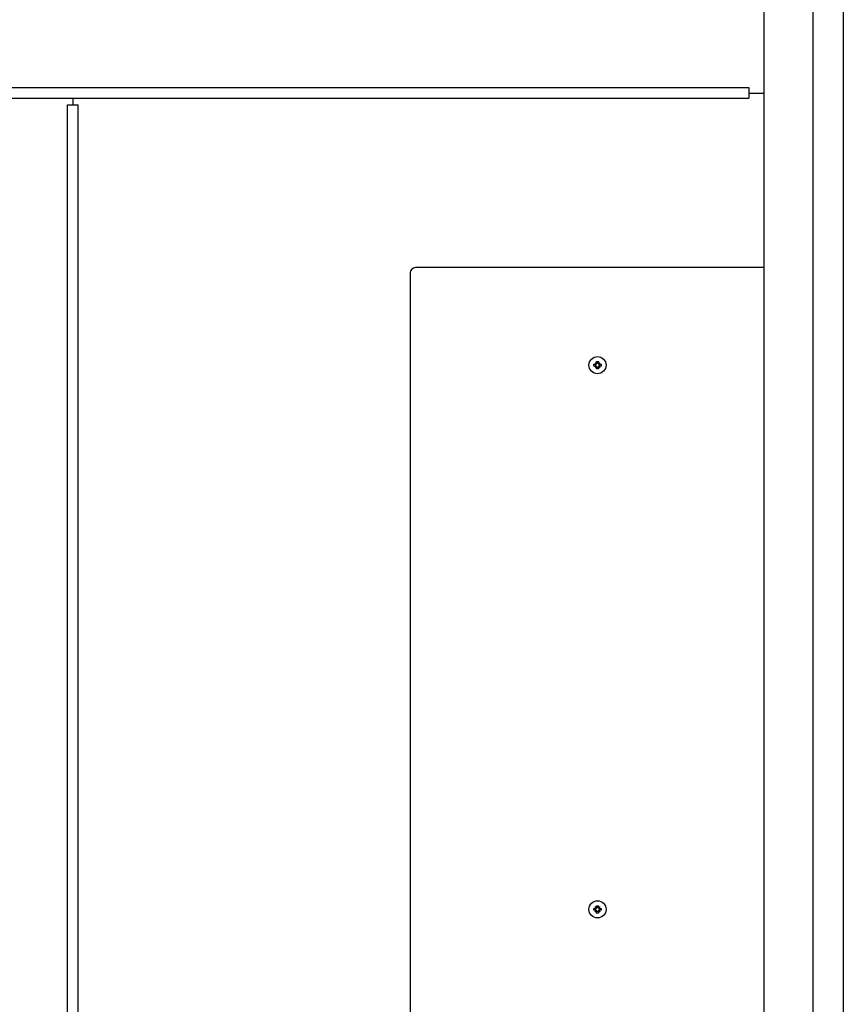
# Model space of a CAD drawing. Extents: x 5815 to 11540, y -4601 to 1411.
# Drawn here: x 10440 to 10929, y -1785 to -1200 of the extents above; entities that cross this region are included whole.
import ezdxf

# ---------------------------------------------------------------- set-up
doc = ezdxf.new("R2010")
doc.units = 0
doc.layers.get('0').update_dxf_attribs({"linetype": 'CONTINUOUS'})
doc.layers.add('AREA1', color=7, linetype='CONTINUOUS')
doc.dimstyles.new('ABECAD_3V', dxfattribs={"dimscale": 0, "dimtxt": 0.125, "dimasz": 0.179688, "dimexe": 0.179688, "dimexo": 0.0625, "dimgap": 0.09375, "dimtad": 0, "dimzin": 4, "dimdsep": 46, "dimtxsty": 'Standard', "dimcen": 0.089844, "dimadec": 0, "dimazin": 0, "dimtfac": 1.5, "dimtix": 1, "dimtofl": 0, "dimtmove": 2, "dimatfit": 3, "dimfxl": 0, "dimfrac": 2, "dimtolj": 1, "dimtzin": 4, "dimarcsym": 0})

# ---------------------------------------------------------------- blocks, each defined once
blk = doc.blocks.new('*D0')
at = {"layer": 'AREA1', "color": 0, "lineweight": -2}
for p, q in [((9951.29, -1528.76), (9951.29, -120.67)), ((10928.53, -679.68), (10928.53, -120.67)), ((10011.29, -140.67), (10251.21, -140.67)), ((10868.53, -140.67), (10627.88, -140.67))]:
    blk.add_line(p, q, dxfattribs=at)
at = {"layer": 'AREA1', "color": 0}
for points in [[(10011.29, -130.67), (10011.29, -150.67), (9951.29, -140.67)], [(10868.53, -130.67), (10868.53, -150.67), (10928.53, -140.67)]]:
    blk.add_solid(points, dxfattribs=at)
at = {"layer": 'AREA1', "color": 0, "insert": (10439.54, -140.67), "char_height": 50, "attachment_point": 5}
blk.add_mtext('\\A1;977.2\\P [38.47]', dxfattribs=at)

msp = doc.modelspace()

# ---------------------------------------------------------------- linework, layer by layer
for p, q in [((10881.53, -2582.61), (10881.53, -686.74)), ((10910.52, -688.18), (10910.52, -2882.24)), ((10928.53, -689.68), (10928.53, -2880.74)), ((10178.53, -1240.49), (10872.53, -1240.49)), ((10872.53, -1240.49), (10872.53, -1246.74)), ((10872.53, -1243.74), (10881.53, -1243.74)), ((10178.53, -1246.74), (10872.53, -1246.74)), ((10468.28, -2344.74), (10468.28, -1250.74)), ((10468.28, -1250.74), (10474.53, -1250.74)), ((10471.53, -1250.74), (10471.53, -1246.74)), ((10474.53, -2344.74), (10474.53, -1250.74)), ((10881.53, -1347.39), (10674.76, -1347.39)), ((10671.58, -1350.57), (10671.58, -2106.22)), ((10780.52, -1404.79), (10781.44, -1404.79)), ((10781.44, -1405.82), (10780.52, -1405.82)), ((10781.99, -1404.58), (10781.25, -1403.85)), ((10781.99, -1406.03), (10781.25, -1406.76)), ((10781.57, -1404.79), (10781.57, -1405.82)), ((10781.81, -1404.79), (10781.57, -1404.79)), ((10781.81, -1405.82), (10781.57, -1405.82)), ((10782.19, -1404.04), (10782.19, -1403.12)), ((10782.19, -1404.41), (10782.19, -1404.16)), ((10783.22, -1404.16), (10782.19, -1404.16)), ((10782.19, -1406.2), (10782.19, -1406.45)), ((10782.19, -1406.45), (10783.22, -1406.45)), ((10782.19, -1407.49), (10782.19, -1406.57)), ((10783.22, -1403.12), (10783.22, -1404.04)), ((10783.22, -1404.41), (10783.22, -1404.16)), ((10783.22, -1406.2), (10783.22, -1406.45)), ((10783.22, -1406.57), (10783.22, -1407.49)), ((10783.43, -1404.58), (10784.16, -1403.85)), ((10783.43, -1406.03), (10784.16, -1406.76)), ((10783.6, -1404.79), (10783.85, -1404.79)), ((10783.6, -1405.82), (10783.85, -1405.82)), ((10783.85, -1405.82), (10783.85, -1404.79)), ((10783.97, -1404.79), (10784.89, -1404.79)), ((10784.89, -1405.82), (10783.97, -1405.82)), ((10780.52, -1727.88), (10781.44, -1727.88)), ((10781.44, -1728.91), (10780.52, -1728.91)), ((10781.99, -1727.67), (10781.25, -1726.94)), ((10781.99, -1729.12), (10781.25, -1729.85)), ((10781.81, -1727.88), (10781.57, -1727.88)), ((10781.57, -1727.88), (10781.57, -1728.91)), ((10781.81, -1728.91), (10781.57, -1728.91)), ((10782.19, -1727.13), (10782.19, -1726.21)), ((10783.22, -1727.25), (10782.19, -1727.25)), ((10782.19, -1727.5), (10782.19, -1727.25)), ((10782.19, -1729.29), (10782.19, -1729.54)), ((10782.19, -1729.54), (10783.22, -1729.54)), ((10782.19, -1730.58), (10782.19, -1729.66)), ((10783.22, -1726.21), (10783.22, -1727.13)), ((10783.22, -1727.5), (10783.22, -1727.25)), ((10783.22, -1729.29), (10783.22, -1729.54)), ((10783.22, -1729.66), (10783.22, -1730.58)), ((10783.43, -1727.67), (10784.16, -1726.94)), ((10783.43, -1729.12), (10784.16, -1729.85)), ((10783.6, -1727.88), (10783.85, -1727.88)), ((10783.6, -1728.91), (10783.85, -1728.91)), ((10783.85, -1728.91), (10783.85, -1727.88)), ((10783.97, -1727.88), (10784.89, -1727.88)), ((10784.89, -1728.91), (10783.97, -1728.91))]:
    msp.add_line(p, q)
for centre in [(10782.71, -1405.3), (10782.71, -1728.39)]:
    msp.add_circle(centre, 5.08)
for centre, radius, start, end in [((10674.76, -1350.57), 3.17, 90, 180), ((10781.81, -1404.41), 0.381, 270, 0), ((10781.81, -1406.2), 0.381, 0, 90), ((10783.6, -1404.41), 0.381, 180, 270), ((10783.6, -1406.2), 0.381, 90, 180), ((10781.81, -1727.5), 0.381, 270, 0), ((10781.81, -1729.29), 0.381, 0, 90), ((10783.6, -1727.5), 0.381, 180, 270), ((10783.6, -1729.29), 0.381, 90, 180)]:
    msp.add_arc(centre, radius, start, end)
for points, start_tangent, end_tangent in [([(10780.52, -1405.82), (10780.52, -1405.48), (10780.52, -1405.13), (10780.52, -1404.79)], (-0.018904, 0.999821), (0.018904, 0.999821)), ([(10781.25, -1403.85), (10781.53, -1404.08), (10781.79, -1404.3), (10782.03, -1404.5)], (0.775904, -0.630851), (0.759287, -0.650756)), ([(10781.9, -1404.63), (10781.75, -1404.45), (10781.6, -1404.27), (10781.43, -1404.07), (10781.25, -1403.85)], (-0.650756, 0.759287), (-0.630851, 0.775904)), ([(10781.25, -1406.76), (10781.48, -1406.48), (10781.7, -1406.22), (10781.9, -1405.98)], (0.630851, 0.775904), (0.650756, 0.759287)), ([(10782.03, -1406.11), (10781.86, -1406.26), (10781.67, -1406.42), (10781.47, -1406.58), (10781.25, -1406.76)], (-0.759287, -0.650756), (-0.775904, -0.630851)), ([(10781.9, -1404.63), (10781.83, -1404.68), (10781.74, -1404.72), (10781.65, -1404.76), (10781.55, -1404.78), (10781.44, -1404.79)], (-0.786426, -0.617684), (-1, 0)), ([(10781.44, -1405.82), (10781.55, -1405.83), (10781.65, -1405.85), (10781.74, -1405.88), (10781.83, -1405.93), (10781.9, -1405.98)], (1, 0), (0.786426, -0.617684)), ([(10781.99, -1404.58), (10781.96, -1404.6), (10781.93, -1404.61), (10781.9, -1404.63)], (-0.841419, -0.540383), (-0.895741, -0.444575)), ([(10781.9, -1405.98), (10781.93, -1406), (10781.96, -1406.01), (10781.99, -1406.03)], (0.895741, -0.444575), (0.841419, -0.540383)), ([(10782.03, -1404.5), (10782.02, -1404.53), (10782, -1404.56), (10781.99, -1404.58)], (-0.444575, -0.895741), (-0.540383, -0.841419)), ([(10781.99, -1406.03), (10782, -1406.05), (10782.02, -1406.08), (10782.03, -1406.11)], (0.540383, -0.841419), (0.444575, -0.895741)), ([(10782.19, -1404.04), (10782.18, -1404.15), (10782.16, -1404.26), (10782.13, -1404.35), (10782.08, -1404.43), (10782.03, -1404.5)], (0, -1), (-0.617684, -0.786426)), ([(10782.03, -1406.11), (10782.08, -1406.18), (10782.13, -1406.26), (10782.16, -1406.35), (10782.18, -1406.46), (10782.19, -1406.57)], (0.617684, -0.786426), (0, -1)), ([(10782.19, -1403.12), (10782.45, -1403.11), (10782.71, -1403.11)], (0.999821, 0.018904), (1, 0)), ([(10782.71, -1407.5), (10782.45, -1407.49), (10782.19, -1407.49)], (-1, 0), (-0.999821, 0.018904)), ([(10782.71, -1403.11), (10782.97, -1403.11), (10783.22, -1403.12)], (1, 0), (0.999821, -0.018904)), ([(10783.22, -1407.49), (10782.97, -1407.49), (10782.71, -1407.5)], (-0.999821, -0.018904), (-1, 0)), ([(10783.38, -1404.5), (10783.33, -1404.43), (10783.29, -1404.35), (10783.26, -1404.25), (10783.23, -1404.15), (10783.22, -1404.04)], (-0.617684, 0.786426), (0, 1)), ([(10783.22, -1406.57), (10783.23, -1406.46), (10783.26, -1406.35), (10783.29, -1406.26), (10783.33, -1406.18), (10783.38, -1406.11)], (0, 1), (0.617684, 0.786426)), ([(10783.38, -1404.5), (10783.56, -1404.35), (10783.75, -1404.19), (10783.95, -1404.03), (10784.16, -1403.85)], (0.759287, 0.650756), (0.775904, 0.630851)), ([(10783.43, -1404.58), (10783.41, -1404.56), (10783.4, -1404.53), (10783.38, -1404.5)], (-0.540383, 0.841419), (-0.444575, 0.895741)), ([(10783.38, -1406.11), (10783.4, -1406.08), (10783.41, -1406.05), (10783.43, -1406.03)], (0.444575, 0.895741), (0.540383, 0.841419)), ([(10784.16, -1406.76), (10783.88, -1406.53), (10783.62, -1406.31), (10783.38, -1406.11)], (-0.775904, 0.630851), (-0.759287, 0.650756)), ([(10783.51, -1404.63), (10783.48, -1404.61), (10783.46, -1404.6), (10783.43, -1404.58)], (-0.895741, 0.444575), (-0.841419, 0.540383)), ([(10783.43, -1406.03), (10783.46, -1406.01), (10783.48, -1406), (10783.51, -1405.98)], (0.841419, 0.540383), (0.895741, 0.444575)), ([(10784.16, -1403.85), (10783.93, -1404.13), (10783.72, -1404.39), (10783.51, -1404.63)], (-0.630851, -0.775904), (-0.650756, -0.759287)), ([(10783.97, -1404.79), (10783.86, -1404.78), (10783.76, -1404.76), (10783.67, -1404.72), (10783.59, -1404.68), (10783.51, -1404.63)], (-1, 0), (-0.786426, 0.617684)), ([(10783.51, -1405.98), (10783.59, -1405.93), (10783.67, -1405.88), (10783.76, -1405.85), (10783.86, -1405.83), (10783.97, -1405.82)], (0.786426, 0.617684), (1, 0)), ([(10783.51, -1405.98), (10783.66, -1406.16), (10783.82, -1406.34), (10783.99, -1406.54), (10784.16, -1406.76)], (0.650756, -0.759287), (0.630851, -0.775904)), ([(10784.89, -1404.79), (10784.9, -1405.13), (10784.9, -1405.48), (10784.89, -1405.82)], (0.018904, -0.999821), (-0.018904, -0.999821)), ([(10780.52, -1728.91), (10780.52, -1728.56), (10780.52, -1728.22), (10780.52, -1727.88)], (-0.018904, 0.999821), (0.018904, 0.999821)), ([(10781.25, -1726.94), (10781.53, -1727.17), (10781.79, -1727.38), (10782.03, -1727.59)], (0.775904, -0.630851), (0.759287, -0.650756)), ([(10781.9, -1727.72), (10781.75, -1727.54), (10781.6, -1727.35), (10781.43, -1727.15), (10781.25, -1726.94)], (-0.650756, 0.759287), (-0.630851, 0.775904)), ([(10781.25, -1729.85), (10781.48, -1729.57), (10781.7, -1729.31), (10781.9, -1729.07)], (0.630851, 0.775904), (0.650756, 0.759287)), ([(10782.03, -1729.2), (10781.86, -1729.35), (10781.67, -1729.5), (10781.47, -1729.67), (10781.25, -1729.85)], (-0.759287, -0.650756), (-0.775904, -0.630851)), ([(10781.9, -1727.72), (10781.83, -1727.77), (10781.74, -1727.81), (10781.65, -1727.85), (10781.55, -1727.87), (10781.44, -1727.88)], (-0.786426, -0.617684), (-1, 0)), ([(10781.44, -1728.91), (10781.55, -1728.92), (10781.65, -1728.94), (10781.74, -1728.97), (10781.83, -1729.02), (10781.9, -1729.07)], (1, 0), (0.786426, -0.617684)), ([(10781.99, -1727.67), (10781.96, -1727.69), (10781.93, -1727.7), (10781.9, -1727.72)], (-0.841419, -0.540383), (-0.895741, -0.444575)), ([(10781.9, -1729.07), (10781.93, -1729.08), (10781.96, -1729.1), (10781.99, -1729.12)], (0.895741, -0.444575), (0.841419, -0.540383)), ([(10782.03, -1727.59), (10782.02, -1727.62), (10782, -1727.64), (10781.99, -1727.67)], (-0.444575, -0.895741), (-0.540383, -0.841419)), ([(10781.99, -1729.12), (10782, -1729.14), (10782.02, -1729.17), (10782.03, -1729.2)], (0.540383, -0.841419), (0.444575, -0.895741)), ([(10782.19, -1727.13), (10782.18, -1727.24), (10782.16, -1727.34), (10782.13, -1727.43), (10782.08, -1727.52), (10782.03, -1727.59)], (0, -1), (-0.617684, -0.786426)), ([(10782.03, -1729.2), (10782.08, -1729.27), (10782.13, -1729.35), (10782.16, -1729.44), (10782.18, -1729.54), (10782.19, -1729.66)], (0.617684, -0.786426), (0, -1)), ([(10782.19, -1726.21), (10782.45, -1726.2), (10782.71, -1726.2)], (0.999821, 0.018904), (1, 0)), ([(10782.71, -1726.2), (10782.97, -1726.2), (10783.22, -1726.21)], (1, 0), (0.999821, -0.018904)), ([(10783.38, -1727.59), (10783.33, -1727.52), (10783.29, -1727.43), (10783.26, -1727.34), (10783.23, -1727.24), (10783.22, -1727.13)], (-0.617684, 0.786426), (0, 1)), ([(10783.22, -1729.66), (10783.23, -1729.54), (10783.26, -1729.44), (10783.29, -1729.35), (10783.33, -1729.27), (10783.38, -1729.2)], (0, 1), (0.617684, 0.786426)), ([(10783.38, -1727.59), (10783.56, -1727.44), (10783.75, -1727.28), (10783.95, -1727.11), (10784.16, -1726.94)], (0.759287, 0.650756), (0.775904, 0.630851)), ([(10783.43, -1727.67), (10783.41, -1727.64), (10783.4, -1727.62), (10783.38, -1727.59)], (-0.540383, 0.841419), (-0.444575, 0.895741)), ([(10783.38, -1729.2), (10783.4, -1729.17), (10783.41, -1729.14), (10783.43, -1729.12)], (0.444575, 0.895741), (0.540383, 0.841419)), ([(10784.16, -1729.85), (10783.88, -1729.62), (10783.62, -1729.4), (10783.38, -1729.2)], (-0.775904, 0.630851), (-0.759287, 0.650756)), ([(10783.51, -1727.72), (10783.48, -1727.7), (10783.46, -1727.69), (10783.43, -1727.67)], (-0.895741, 0.444575), (-0.841419, 0.540383)), ([(10783.43, -1729.12), (10783.46, -1729.1), (10783.48, -1729.08), (10783.51, -1729.07)], (0.841419, 0.540383), (0.895741, 0.444575)), ([(10784.16, -1726.94), (10783.93, -1727.22), (10783.72, -1727.48), (10783.51, -1727.72)], (-0.630851, -0.775904), (-0.650756, -0.759287)), ([(10783.97, -1727.88), (10783.86, -1727.87), (10783.76, -1727.85), (10783.67, -1727.81), (10783.59, -1727.77), (10783.51, -1727.72)], (-1, 0), (-0.786426, 0.617684)), ([(10783.51, -1729.07), (10783.59, -1729.02), (10783.67, -1728.97), (10783.76, -1728.94), (10783.86, -1728.92), (10783.97, -1728.91)], (0.786426, 0.617684), (1, 0)), ([(10783.51, -1729.07), (10783.66, -1729.24), (10783.82, -1729.43), (10783.99, -1729.63), (10784.16, -1729.85)], (0.650756, -0.759287), (0.630851, -0.775904)), ([(10784.89, -1727.88), (10784.9, -1728.22), (10784.9, -1728.56), (10784.89, -1728.91)], (0.018904, -0.999821), (-0.018904, -0.999821)), ([(10782.71, -1730.58), (10782.45, -1730.58), (10782.19, -1730.58)], (-1, 0), (-0.999821, 0.018904)), ([(10783.22, -1730.58), (10782.97, -1730.58), (10782.71, -1730.58)], (-0.999821, -0.018904), (-1, 0))]:
    msp.add_spline(points, degree=3, dxfattribs=dict(start_tangent=start_tangent, end_tangent=end_tangent))

# ---------------------------------------------------------------- dimensions: what is measured, and where the dimension line sits
at = {"layer": 'AREA1'}
dim = msp.add_linear_dim(base=(10928.53, -140.67), p1=(9951.29, -1538.76), p2=(10928.53, -689.68), dimstyle='ABECAD_3V', override={"dimscale": 1, "dimtxt": 50, "dimasz": 60, "dimexe": 20, "dimexo": 10, "dimgap": 30, "dimdec": 1, "dimzin": 0, "dimpost": '\\X', "dimtmove": 0}, dxfattribs=at)
dim.commit()
dim.dimension.update_dxf_attribs({"geometry": '*D0', "text_midpoint": (10439.54, -140.67), "dimtype": 160})

doc.saveas('drawing.dxf')
